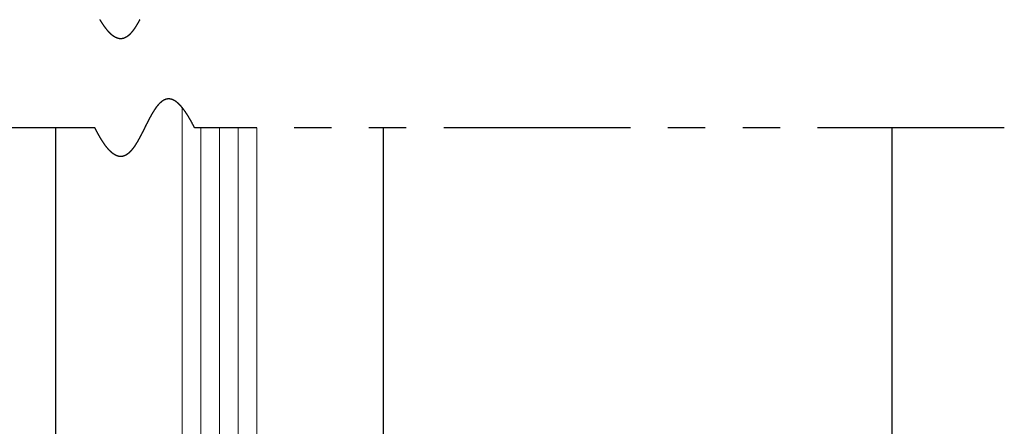
# Model space of a CAD drawing. Extents: x 0 to 60, y -1.5 to 81.5.
# Drawn here: x 45.1 to 48.4, y 64.6 to 66 of the extents above; entities that cross this region are included whole.
import ezdxf

# ---------------------------------------------------------------- set-up
doc = ezdxf.new("R2010")
doc.units = 0
doc.header["$MEASUREMENT"] = 0
doc.linetypes.add('PHANTOM2', pattern=[1.25, 0.625, -0.125, 0.125, -0.125, 0.125, -0.125])
for name, color, linetype, lineweight in [('GLASS', 121, 'CONTINUOUS', 9), ('Object', 7, 'CONTINUOUS', 30), ('SECTION', 6, 'PHANTOM2', 25)]:
    doc.layers.add(name, color=color, linetype=linetype, lineweight=lineweight)

msp = doc.modelspace()

# ---------------------------------------------------------------- linework, layer by layer
at = {"layer": 'GLASS'}
for p, q in [((45.69107, 65.68336), (45.69107, 58.39216)), ((45.75357, 58.39216), (45.75357, 65.61556)), ((45.81607, 58.39216), (45.81607, 65.61556)), ((45.87857, 58.39216), (45.87857, 65.61556)), ((45.94107, 58.39216), (45.94107, 65.61556))]:
    msp.add_line(p, q, dxfattribs=at)
at = {"layer": 'Object'}
for p, q in [((45.26813, 65.61556), (45.26813, 58.99057)), ((46.36424, 65.61556), (46.36424, 58.99724)), ((48.06613, 57.99057), (48.06613, 65.61556))]:
    msp.add_line(p, q, dxfattribs=at)
at = {"layer": 'SECTION'}
for p, q in [((45.39946, 65.61556), (43.19113, 65.61556)), ((48.44113, 65.61556), (45.7328, 65.61556))]:
    msp.add_line(p, q, dxfattribs=at)
for points in [[(45.54953, 65.97654), (45.54928, 65.97607), (45.54902, 65.9756), (45.54877, 65.97512), (45.54851, 65.97465), (45.54826, 65.97418), (45.548, 65.97371), (45.54775, 65.97324), (45.54749, 65.97278), (45.54724, 65.97231), (45.54698, 65.97184), (45.54672, 65.97138), (45.54647, 65.97092), (45.54621, 65.97045), (45.54596, 65.96999), (45.5457, 65.96953), (45.54544, 65.96907), (45.54519, 65.96861), (45.54493, 65.96815), (45.54467, 65.9677), (45.54442, 65.96724), (45.54416, 65.96678), (45.5439, 65.96633), (45.54364, 65.96588), (45.54338, 65.96542), (45.54313, 65.96497), (45.54287, 65.96452), (45.54261, 65.96408), (45.54235, 65.96363), (45.54209, 65.96318), (45.54183, 65.96274), (45.54157, 65.96229), (45.54131, 65.96185), (45.54105, 65.96141), (45.54079, 65.96097), (45.54053, 65.96053), (45.54027, 65.96009), (45.54001, 65.95965), (45.53975, 65.95922), (45.53949, 65.95878), (45.53923, 65.95835), (45.53897, 65.95792), (45.53871, 65.95749), (45.53845, 65.95706), (45.53818, 65.95663), (45.53792, 65.9562), (45.53766, 65.95578), (45.5374, 65.95535), (45.53713, 65.95493), (45.53687, 65.95451), (45.53661, 65.95409), (45.53634, 65.95367), (45.53608, 65.95325), (45.53582, 65.95284), (45.53555, 65.95242), (45.53529, 65.95201), (45.53502, 65.9516), (45.53476, 65.95119), (45.53449, 65.95078), (45.53423, 65.95037), (45.53396, 65.94997), (45.53369, 65.94956), (45.53343, 65.94916), (45.53316, 65.94876), (45.53289, 65.94836), (45.53263, 65.94796), (45.53236, 65.94757), (45.53209, 65.94717), (45.53182, 65.94678), (45.53156, 65.94639), (45.53129, 65.946), (45.53102, 65.94561), (45.53075, 65.94522), (45.53048, 65.94484), (45.53021, 65.94445), (45.52994, 65.94407), (45.52967, 65.94369), (45.5294, 65.94331), (45.52913, 65.94294), (45.52886, 65.94256), (45.52859, 65.94219), (45.52832, 65.94182), (45.52805, 65.94145), (45.52777, 65.94108), (45.5275, 65.94072), (45.52723, 65.94035), (45.52696, 65.93999), (45.52668, 65.93963), (45.52641, 65.93927), (45.52614, 65.93891), (45.52586, 65.93856), (45.52559, 65.93821), (45.52531, 65.93786), (45.52504, 65.93751), (45.52476, 65.93716), (45.52449, 65.93681), (45.52421, 65.93647), (45.52393, 65.93613), (45.52366, 65.93579), (45.52338, 65.93545), (45.5231, 65.93512), (45.52282, 65.93478), (45.52255, 65.93445), (45.52227, 65.93412), (45.52199, 65.93379), (45.52171, 65.93347), (45.52143, 65.93314), (45.52115, 65.93282), (45.52087, 65.9325), (45.52059, 65.93219), (45.52031, 65.93187), (45.52003, 65.93156), (45.51975, 65.93125), (45.51946, 65.93094), (45.51918, 65.93063), (45.5189, 65.93033), (45.51862, 65.93002), (45.51833, 65.92972), (45.51805, 65.92943), (45.51777, 65.92913), (45.51748, 65.92884), (45.5172, 65.92854), (45.51691, 65.92826), (45.51663, 65.92797), (45.51634, 65.92768), (45.51605, 65.9274), (45.51577, 65.92712), (45.51548, 65.92684), (45.51519, 65.92657), (45.51491, 65.9263), (45.51462, 65.92603), (45.51433, 65.92576), (45.51404, 65.92549), (45.51375, 65.92523), (45.51346, 65.92497), (45.51317, 65.92471), (45.51288, 65.92445), (45.51259, 65.9242), (45.5123, 65.92395), (45.512, 65.9237), (45.51171, 65.92345), (45.51142, 65.92321), (45.51113, 65.92296), (45.51083, 65.92272), (45.51054, 65.92249), (45.51025, 65.92225), (45.50995, 65.92202), (45.50966, 65.92179), (45.50936, 65.92157), (45.50906, 65.92134), (45.50877, 65.92112), (45.50847, 65.9209), (45.50817, 65.92069), (45.50788, 65.92047), (45.50758, 65.92026), (45.50728, 65.92005), (45.50698, 65.91985), (45.50668, 65.91965), (45.50638, 65.91945), (45.50608, 65.91925), (45.50578, 65.91905), (45.50548, 65.91886), (45.50518, 65.91867), (45.50487, 65.91848), (45.50457, 65.9183), (45.50427, 65.91812), (45.50396, 65.91794), (45.50366, 65.91776), (45.50336, 65.91759), (45.50305, 65.91742), (45.50275, 65.91725), (45.50244, 65.91709), (45.50213, 65.91693), (45.50183, 65.91677), (45.50152, 65.91661), (45.50121, 65.91646), (45.5009, 65.91631), (45.50059, 65.91616), (45.50028, 65.91602), (45.49997, 65.91588), (45.49966, 65.91574), (45.49935, 65.9156), (45.49904, 65.91547), (45.49873, 65.91534), (45.49842, 65.91522), (45.49811, 65.91509), (45.49779, 65.91497), (45.49748, 65.91485), (45.49716, 65.91474), (45.49685, 65.91463), (45.49653, 65.91452), (45.49622, 65.91442), (45.4959, 65.91431), (45.49559, 65.91421), (45.49527, 65.91412), (45.49495, 65.91403), (45.49463, 65.91394), (45.49431, 65.91385), (45.49399, 65.91377), (45.49367, 65.91369), (45.49335, 65.91361), (45.49303, 65.91353), (45.49271, 65.91346), (45.49239, 65.9134), (45.49207, 65.91333), (45.49174, 65.91327), (45.49142, 65.91321), (45.49109, 65.91316), (45.49077, 65.91311), (45.49044, 65.91306), (45.49012, 65.91302), (45.48979, 65.91297), (45.48946, 65.91294), (45.48914, 65.9129), (45.48881, 65.91287), (45.48848, 65.91284), (45.48815, 65.91282), (45.48782, 65.9128), (45.48749, 65.91278), (45.48716, 65.91276), (45.48683, 65.91275), (45.4865, 65.91275), (45.48616, 65.91274), (45.48583, 65.91274), (45.4855, 65.91274), (45.48516, 65.91275), (45.48483, 65.91276), (45.48449, 65.91277), (45.48416, 65.91279), (45.48382, 65.91281), (45.48348, 65.91283), (45.48314, 65.91286), (45.48281, 65.91289), (45.48247, 65.91293), (45.48213, 65.91297), (45.48179, 65.91301), (45.48145, 65.91305), (45.4811, 65.9131), (45.48076, 65.91316), (45.48042, 65.91321), (45.48008, 65.91327), (45.47973, 65.91334), (45.47939, 65.9134), (45.47904, 65.91347), (45.4787, 65.91355), (45.47835, 65.91363), (45.478, 65.91371), (45.47765, 65.91379), (45.47731, 65.91388), (45.47696, 65.91398), (45.47661, 65.91408), (45.47626, 65.91418), (45.47591, 65.91428), (45.47556, 65.91439), (45.4752, 65.9145), (45.47485, 65.91462), (45.4745, 65.91474), (45.47414, 65.91486), (45.47379, 65.91499), (45.47343, 65.91512), (45.47308, 65.91526), (45.47272, 65.9154), (45.47236, 65.91554), (45.47201, 65.91569), (45.47165, 65.91584), (45.47129, 65.916), (45.47093, 65.91615), (45.47057, 65.91632), (45.47021, 65.91649), (45.46984, 65.91666), (45.46948, 65.91683), (45.46912, 65.91701), (45.46875, 65.9172), (45.46839, 65.91738), (45.46802, 65.91757), (45.46766, 65.91777), (45.46729, 65.91797), (45.46692, 65.91817), (45.46656, 65.91838), (45.46619, 65.91859), (45.46582, 65.91881), (45.46545, 65.91903), (45.46508, 65.91925), (45.46471, 65.91948), (45.46433, 65.91972), (45.46396, 65.91995), (45.46359, 65.92019), (45.46321, 65.92044), (45.46284, 65.92069), (45.46246, 65.92094), (45.46209, 65.9212), (45.46171, 65.92146), (45.46133, 65.92173), (45.46095, 65.922), (45.46057, 65.92228), (45.46019, 65.92256), (45.45981, 65.92284), (45.45943, 65.92313), (45.45905, 65.92342), (45.45867, 65.92372), (45.45828, 65.92402), (45.4579, 65.92433), (45.45751, 65.92464), (45.45713, 65.92495), (45.45674, 65.92527), (45.45635, 65.9256), (45.45597, 65.92592), (45.45558, 65.92626), (45.45519, 65.92659), (45.4548, 65.92694), (45.45441, 65.92728), (45.45402, 65.92763), (45.45362, 65.92799), (45.45323, 65.92835), (45.45284, 65.92871), (45.45244, 65.92908), (45.45204, 65.92945), (45.45165, 65.92983), (45.45125, 65.93021), (45.45085, 65.9306), (45.45046, 65.93099), (45.45006, 65.93139), (45.44966, 65.93179), (45.44925, 65.93219), (45.44885, 65.9326), (45.44845, 65.93302), (45.44805, 65.93344), (45.44764, 65.93386), (45.44724, 65.93429), (45.44683, 65.93473), (45.44643, 65.93516), (45.44602, 65.93561), (45.44561, 65.93606), (45.4452, 65.93651), (45.44479, 65.93697), (45.44438, 65.93743), (45.44397, 65.9379), (45.44356, 65.93837), (45.44315, 65.93885), (45.44273, 65.93933), (45.44232, 65.93981), (45.4419, 65.9403), (45.44149, 65.9408), (45.44107, 65.9413), (45.44065, 65.94181), (45.44023, 65.94232), (45.43981, 65.94284), (45.43939, 65.94336), (45.43897, 65.94388), (45.43855, 65.94441), (45.43813, 65.94495), (45.43771, 65.94549), (45.43728, 65.94604), (45.43686, 65.94659), (45.43643, 65.94714), (45.436, 65.9477), (45.43558, 65.94827), (45.43515, 65.94884), (45.43472, 65.94942), (45.43429, 65.95), (45.43386, 65.95058), (45.43342, 65.95118), (45.43299, 65.95177), (45.43256, 65.95237), (45.43212, 65.95298), (45.43169, 65.95359), (45.43125, 65.95421), (45.43081, 65.95483), (45.43038, 65.95546), (45.42994, 65.95609), (45.4295, 65.95673), (45.42906, 65.95737), (45.42862, 65.95802), (45.42817, 65.95868), (45.42773, 65.95933), (45.42729, 65.96), (45.42684, 65.96067), (45.4264, 65.96134), (45.42595, 65.96202), (45.4255, 65.96271), (45.42505, 65.9634), (45.4246, 65.9641), (45.42415, 65.9648), (45.4237, 65.9655), (45.42325, 65.96622), (45.4228, 65.96693), (45.42234, 65.96766), (45.42189, 65.96839), (45.42143, 65.96912), (45.42098, 65.96986), (45.42052, 65.9706), (45.42006, 65.97135), (45.4196, 65.97211), (45.41914, 65.97287), (45.41868, 65.97364), (45.41822, 65.97441), (45.41776, 65.97519), (45.41729, 65.97597), (45.41683, 65.97676)], [(45.7328, 65.61556), (45.7323, 65.61655), (45.7318, 65.61754), (45.7313, 65.61853), (45.7308, 65.61951), (45.73031, 65.62048), (45.72981, 65.62145), (45.72932, 65.62241), (45.72883, 65.62337), (45.72834, 65.62431), (45.72785, 65.62526), (45.72736, 65.6262), (45.72687, 65.62713), (45.72638, 65.62805), (45.72589, 65.62897), (45.72541, 65.62989), (45.72492, 65.6308), (45.72444, 65.6317), (45.72396, 65.6326), (45.72347, 65.63349), (45.72299, 65.63437), (45.72251, 65.63525), (45.72203, 65.63613), (45.72156, 65.63699), (45.72108, 65.63786), (45.7206, 65.63871), (45.72013, 65.63956), (45.71965, 65.64041), (45.71918, 65.64125), (45.71871, 65.64208), (45.71824, 65.64291), (45.71777, 65.64373), (45.7173, 65.64455), (45.71683, 65.64536), (45.71636, 65.64617), (45.71589, 65.64697), (45.71543, 65.64776), (45.71496, 65.64855), (45.7145, 65.64933), (45.71404, 65.65011), (45.71357, 65.65088), (45.71311, 65.65165), (45.71265, 65.65241), (45.71219, 65.65317), (45.71174, 65.65392), (45.71128, 65.65466), (45.71082, 65.6554), (45.71037, 65.65614), (45.70991, 65.65687), (45.70946, 65.65759), (45.709, 65.65831), (45.70855, 65.65902), (45.7081, 65.65973), (45.70765, 65.66043), (45.7072, 65.66112), (45.70675, 65.66181), (45.70631, 65.6625), (45.70586, 65.66318), (45.70541, 65.66386), (45.70497, 65.66452), (45.70452, 65.66519), (45.70408, 65.66585), (45.70364, 65.6665), (45.7032, 65.66715), (45.70276, 65.66779), (45.70232, 65.66843), (45.70188, 65.66906), (45.70144, 65.66969), (45.701, 65.67031), (45.70057, 65.67093), (45.70013, 65.67154), (45.6997, 65.67215), (45.69926, 65.67275), (45.69883, 65.67335), (45.6984, 65.67394), (45.69797, 65.67453), (45.69754, 65.67511), (45.69711, 65.67568), (45.69668, 65.67625), (45.69625, 65.67682), (45.69582, 65.67738), (45.6954, 65.67794), (45.69497, 65.67849), (45.69455, 65.67903), (45.69413, 65.67957), (45.6937, 65.68011), (45.69328, 65.68064), (45.69286, 65.68117), (45.69244, 65.68169), (45.69202, 65.6822), (45.6916, 65.68272), (45.69118, 65.68322), (45.69077, 65.68372), (45.69035, 65.68422), (45.68994, 65.68471), (45.68952, 65.6852), (45.68911, 65.68568), (45.6887, 65.68616), (45.68828, 65.68663), (45.68787, 65.68709), (45.68746, 65.68756), (45.68705, 65.68801), (45.68664, 65.68847), (45.68624, 65.68892), (45.68583, 65.68936), (45.68542, 65.6898), (45.68502, 65.69023), (45.68461, 65.69066), (45.68421, 65.69108), (45.6838, 65.6915), (45.6834, 65.69192), (45.683, 65.69233), (45.6826, 65.69274), (45.6822, 65.69314), (45.6818, 65.69353), (45.6814, 65.69392), (45.681, 65.69431), (45.68061, 65.69469), (45.68021, 65.69507), (45.67981, 65.69544), (45.67942, 65.69581), (45.67903, 65.69618), (45.67863, 65.69654), (45.67824, 65.69689), (45.67785, 65.69724), (45.67746, 65.69759), (45.67707, 65.69793), (45.67668, 65.69827), (45.67629, 65.6986), (45.6759, 65.69893), (45.67551, 65.69925), (45.67513, 65.69957), (45.67474, 65.69989), (45.67436, 65.7002), (45.67397, 65.7005), (45.67359, 65.7008), (45.6732, 65.7011), (45.67282, 65.70139), (45.67244, 65.70168), (45.67206, 65.70197), (45.67168, 65.70225), (45.6713, 65.70252), (45.67092, 65.70279), (45.67055, 65.70306), (45.67017, 65.70332), (45.66979, 65.70358), (45.66942, 65.70383), (45.66904, 65.70408), (45.66867, 65.70433), (45.66829, 65.70457), (45.66792, 65.70481), (45.66755, 65.70504), (45.66718, 65.70527), (45.66681, 65.70549), (45.66644, 65.70571), (45.66607, 65.70593), (45.6657, 65.70614), (45.66533, 65.70635), (45.66496, 65.70655), (45.6646, 65.70675), (45.66423, 65.70695), (45.66386, 65.70714), (45.6635, 65.70733), (45.66314, 65.70751), (45.66277, 65.70769), (45.66241, 65.70787), (45.66205, 65.70804), (45.66169, 65.70821), (45.66133, 65.70837), (45.66097, 65.70853), (45.66061, 65.70868), (45.66025, 65.70883), (45.65989, 65.70898), (45.65953, 65.70913), (45.65918, 65.70927), (45.65882, 65.7094), (45.65847, 65.70953), (45.65811, 65.70966), (45.65776, 65.70979), (45.6574, 65.70991), (45.65705, 65.71002), (45.6567, 65.71013), (45.65635, 65.71024), (45.656, 65.71035), (45.65565, 65.71045), (45.6553, 65.71055), (45.65495, 65.71064), (45.6546, 65.71073), (45.65425, 65.71081), (45.65391, 65.7109), (45.65356, 65.71098), (45.65321, 65.71105), (45.65287, 65.71112), (45.65252, 65.71119), (45.65218, 65.71125), (45.65184, 65.71131), (45.65149, 65.71137), (45.65115, 65.71142), (45.65081, 65.71147), (45.65047, 65.71152), (45.65013, 65.71156), (45.64979, 65.7116), (45.64945, 65.71163), (45.64911, 65.71166), (45.64877, 65.71169), (45.64844, 65.71171), (45.6481, 65.71173), (45.64776, 65.71175), (45.64743, 65.71176), (45.64709, 65.71177), (45.64676, 65.71178), (45.64642, 65.71178), (45.64609, 65.71178), (45.64576, 65.71178), (45.64543, 65.71177), (45.64509, 65.71176), (45.64476, 65.71174), (45.64443, 65.71173), (45.6441, 65.71171), (45.64377, 65.71168), (45.64345, 65.71165), (45.64312, 65.71162), (45.64279, 65.71159), (45.64246, 65.71155), (45.64214, 65.71151), (45.64181, 65.71146), (45.64149, 65.71142), (45.64116, 65.71136), (45.64084, 65.71131), (45.64051, 65.71125), (45.64019, 65.71119), (45.63987, 65.71113), (45.63954, 65.71106), (45.63922, 65.71099), (45.6389, 65.71092), (45.63858, 65.71084), (45.63826, 65.71076), (45.63794, 65.71067), (45.63762, 65.71059), (45.6373, 65.7105), (45.63699, 65.71041), (45.63667, 65.71031), (45.63635, 65.71021), (45.63604, 65.71011), (45.63572, 65.71), (45.63541, 65.70989), (45.63509, 65.70978), (45.63478, 65.70967), (45.63446, 65.70955), (45.63415, 65.70943), (45.63384, 65.70931), (45.63352, 65.70918), (45.63321, 65.70905), (45.6329, 65.70892), (45.63259, 65.70878), (45.63228, 65.70865), (45.63197, 65.7085), (45.63166, 65.70836), (45.63135, 65.70821), (45.63104, 65.70806), (45.63074, 65.70791), (45.63043, 65.70775), (45.63012, 65.7076), (45.62982, 65.70743), (45.62951, 65.70727), (45.6292, 65.7071), (45.6289, 65.70693), (45.62859, 65.70676), (45.62829, 65.70658), (45.62799, 65.7064), (45.62768, 65.70622), (45.62738, 65.70604), (45.62708, 65.70585), (45.62678, 65.70566), (45.62648, 65.70547), (45.62617, 65.70528), (45.62587, 65.70508), (45.62557, 65.70488), (45.62528, 65.70468), (45.62498, 65.70447), (45.62468, 65.70426), (45.62438, 65.70405), (45.62408, 65.70384), (45.62378, 65.70362), (45.62349, 65.7034), (45.62319, 65.70318), (45.62289, 65.70296), (45.6226, 65.70273), (45.6223, 65.7025), (45.62201, 65.70227), (45.62172, 65.70204), (45.62142, 65.7018), (45.62113, 65.70156), (45.62083, 65.70132), (45.62054, 65.70107), (45.62025, 65.70083), (45.61996, 65.70058), (45.61967, 65.70033), (45.61938, 65.70007), (45.61908, 65.69982), (45.61879, 65.69956), (45.6185, 65.6993), (45.61822, 65.69903), (45.61793, 65.69877), (45.61764, 65.6985), (45.61735, 65.69823), (45.61706, 65.69795), (45.61677, 65.69768), (45.61649, 65.6974), (45.6162, 65.69712), (45.61591, 65.69684), (45.61563, 65.69655), (45.61534, 65.69627), (45.61506, 65.69598), (45.61477, 65.69569), (45.61449, 65.69539), (45.6142, 65.6951), (45.61392, 65.6948), (45.61364, 65.6945), (45.61335, 65.6942), (45.61307, 65.69389), (45.61279, 65.69359), (45.61251, 65.69328), (45.61223, 65.69297), (45.61195, 65.69265), (45.61166, 65.69234), (45.61138, 65.69202), (45.6111, 65.6917), (45.61082, 65.69138), (45.61054, 65.69106), (45.61027, 65.69073), (45.60999, 65.6904), (45.60971, 65.69007), (45.60943, 65.68974), (45.60915, 65.68941), (45.60888, 65.68907), (45.6086, 65.68874), (45.60832, 65.6884), (45.60805, 65.68805), (45.60777, 65.68771), (45.60749, 65.68737), (45.60722, 65.68702), (45.60694, 65.68667), (45.60667, 65.68632), (45.60639, 65.68596), (45.60612, 65.68561), (45.60585, 65.68525), (45.60557, 65.68489), (45.6053, 65.68453), (45.60503, 65.68417), (45.60475, 65.68381), (45.60448, 65.68344), (45.60421, 65.68307), (45.60394, 65.6827), (45.60367, 65.68233), (45.60339, 65.68196), (45.60312, 65.68159), (45.60285, 65.68121), (45.60258, 65.68083), (45.60231, 65.68045), (45.60204, 65.68007), (45.60177, 65.67969), (45.6015, 65.6793), (45.60123, 65.67891), (45.60097, 65.67853), (45.6007, 65.67814), (45.60043, 65.67774), (45.60016, 65.67735), (45.59989, 65.67696), (45.59963, 65.67656), (45.59936, 65.67616), (45.59909, 65.67576), (45.59883, 65.67536), (45.59856, 65.67496), (45.59829, 65.67456), (45.59803, 65.67415), (45.59776, 65.67374), (45.5975, 65.67334), (45.59723, 65.67293), (45.59697, 65.67251), (45.5967, 65.6721), (45.59644, 65.67169), (45.59618, 65.67127), (45.59591, 65.67085), (45.59565, 65.67044), (45.59538, 65.67002), (45.59512, 65.66959), (45.59486, 65.66917), (45.5946, 65.66875), (45.59433, 65.66832), (45.59407, 65.6679), (45.59381, 65.66747), (45.59355, 65.66704), (45.59329, 65.66661), (45.59302, 65.66618), (45.59276, 65.66574), (45.5925, 65.66531), (45.59224, 65.66487), (45.59198, 65.66443), (45.59172, 65.664), (45.59146, 65.66356), (45.5912, 65.66312), (45.59094, 65.66267), (45.59068, 65.66223), (45.59042, 65.66179), (45.59016, 65.66134), (45.5899, 65.6609), (45.58965, 65.66045), (45.58939, 65.66), (45.58913, 65.65955), (45.58887, 65.6591), (45.58861, 65.65865), (45.58835, 65.65819), (45.5881, 65.65774), (45.58784, 65.65728), (45.58758, 65.65683), (45.58733, 65.65637), (45.58707, 65.65591), (45.58681, 65.65545), (45.58655, 65.65499), (45.5863, 65.65453), (45.58604, 65.65407), (45.58579, 65.65361), (45.58553, 65.65314), (45.58527, 65.65268), (45.58502, 65.65221), (45.58476, 65.65175), (45.58451, 65.65128), (45.58425, 65.65081), (45.584, 65.65034), (45.58374, 65.64987), (45.58349, 65.6494), (45.58323, 65.64893), (45.58298, 65.64846), (45.58272, 65.64798), (45.58247, 65.64751), (45.58221, 65.64703), (45.58196, 65.64656), (45.58171, 65.64608), (45.58145, 65.6456), (45.5812, 65.64512), (45.58095, 65.64465), (45.58069, 65.64417), (45.58044, 65.64369), (45.58019, 65.64321), (45.57993, 65.64272), (45.57968, 65.64224), (45.57943, 65.64176), (45.57917, 65.64128), (45.57892, 65.64079), (45.57867, 65.64031), (45.57842, 65.63982), (45.57816, 65.63934), (45.57791, 65.63885), (45.57766, 65.63836), (45.57741, 65.63787), (45.57716, 65.63739), (45.5769, 65.6369), (45.57665, 65.63641), (45.5764, 65.63592), (45.57615, 65.63543), (45.5759, 65.63494), (45.57565, 65.63445), (45.57539, 65.63396), (45.57514, 65.63346), (45.57489, 65.63297), (45.57464, 65.63248), (45.57439, 65.63198), (45.57414, 65.63149), (45.57389, 65.631), (45.57364, 65.6305), (45.57339, 65.63001), (45.57313, 65.62951), (45.57288, 65.62902), (45.57263, 65.62852), (45.57238, 65.62803), (45.57213, 65.62753), (45.57188, 65.62703), (45.57163, 65.62654), (45.57138, 65.62604), (45.57113, 65.62554), (45.57088, 65.62504), (45.57063, 65.62454), (45.57038, 65.62405), (45.57013, 65.62355), (45.56988, 65.62305), (45.56963, 65.62255), (45.56938, 65.62205), (45.56913, 65.62155), (45.56888, 65.62105), (45.56863, 65.62055), (45.56838, 65.62006), (45.56813, 65.61956), (45.56788, 65.61906), (45.56763, 65.61856), (45.56738, 65.61806), (45.56713, 65.61756), (45.56688, 65.61706), (45.56663, 65.61656), (45.56638, 65.61606), (45.56613, 65.61556), (45.56588, 65.61506), (45.56563, 65.61456), (45.56538, 65.61406), (45.56513, 65.61356), (45.56488, 65.61306), (45.56463, 65.61256), (45.56438, 65.61206), (45.56413, 65.61156), (45.56388, 65.61106), (45.56363, 65.61056), (45.56338, 65.61006), (45.56313, 65.60956), (45.56288, 65.60906), (45.56263, 65.60856), (45.56238, 65.60806), (45.56213, 65.60756), (45.56188, 65.60707), (45.56163, 65.60657), (45.56138, 65.60607), (45.56112, 65.60557), (45.56087, 65.60507), (45.56062, 65.60458), (45.56037, 65.60408), (45.56012, 65.60358), (45.55987, 65.60309), (45.55962, 65.60259), (45.55937, 65.6021), (45.55912, 65.6016), (45.55887, 65.6011), (45.55862, 65.60061), (45.55837, 65.60012), (45.55812, 65.59962), (45.55787, 65.59913), (45.55761, 65.59863), (45.55736, 65.59814), (45.55711, 65.59765), (45.55686, 65.59716), (45.55661, 65.59667), (45.55636, 65.59617), (45.55611, 65.59568), (45.55585, 65.59519), (45.5556, 65.5947), (45.55535, 65.59422), (45.5551, 65.59373), (45.55485, 65.59324), (45.55459, 65.59275), (45.55434, 65.59226), (45.55409, 65.59178), (45.55384, 65.59129), (45.55359, 65.59081), (45.55333, 65.59032), (45.55308, 65.58984), (45.55283, 65.58935), (45.55257, 65.58887), (45.55232, 65.58839), (45.55207, 65.58791), (45.55182, 65.58743), (45.55156, 65.58695), (45.55131, 65.58647), (45.55106, 65.58599), (45.5508, 65.58551), (45.55055, 65.58503), (45.55029, 65.58456), (45.55004, 65.58408), (45.54979, 65.58361), (45.54953, 65.58313), (45.54928, 65.58266), (45.54902, 65.58218), (45.54877, 65.58171), (45.54851, 65.58124), (45.54826, 65.58077), (45.548, 65.5803), (45.54775, 65.57983), (45.54749, 65.57937), (45.54724, 65.5789), (45.54698, 65.57843), (45.54672, 65.57797), (45.54647, 65.57751), (45.54621, 65.57704), (45.54596, 65.57658), (45.5457, 65.57612), (45.54544, 65.57566), (45.54519, 65.5752), (45.54493, 65.57474), (45.54467, 65.57428), (45.54442, 65.57383), (45.54416, 65.57337), (45.5439, 65.57292), (45.54364, 65.57247), (45.54338, 65.57201), (45.54313, 65.57156), (45.54287, 65.57111), (45.54261, 65.57066), (45.54235, 65.57022), (45.54209, 65.56977), (45.54183, 65.56933), (45.54157, 65.56888), (45.54131, 65.56844), (45.54105, 65.568), (45.54079, 65.56756), (45.54053, 65.56712), (45.54027, 65.56668), (45.54001, 65.56624), (45.53975, 65.56581), (45.53949, 65.56537), (45.53923, 65.56494), (45.53897, 65.56451), (45.53871, 65.56408), (45.53845, 65.56365), (45.53818, 65.56322), (45.53792, 65.56279), (45.53766, 65.56237), (45.5374, 65.56194), (45.53713, 65.56152), (45.53687, 65.5611), (45.53661, 65.56068), (45.53634, 65.56026), (45.53608, 65.55984), (45.53582, 65.55943), (45.53555, 65.55901), (45.53529, 65.5586), (45.53502, 65.55819), (45.53476, 65.55778), (45.53449, 65.55737), (45.53423, 65.55696), (45.53396, 65.55656), (45.53369, 65.55615), (45.53343, 65.55575), (45.53316, 65.55535), (45.53289, 65.55495), (45.53263, 65.55455), (45.53236, 65.55416), (45.53209, 65.55376), (45.53182, 65.55337), (45.53156, 65.55298), (45.53129, 65.55259), (45.53102, 65.5522), (45.53075, 65.55181), (45.53048, 65.55143), (45.53021, 65.55104), (45.52994, 65.55066), (45.52967, 65.55028), (45.5294, 65.5499), (45.52913, 65.54953), (45.52886, 65.54915), (45.52859, 65.54878), (45.52832, 65.54841), (45.52805, 65.54804), (45.52777, 65.54767), (45.5275, 65.54731), (45.52723, 65.54694), (45.52696, 65.54658), (45.52668, 65.54622), (45.52641, 65.54586), (45.52614, 65.5455), (45.52586, 65.54515), (45.52559, 65.5448), (45.52531, 65.54444), (45.52504, 65.54409), (45.52476, 65.54375), (45.52449, 65.5434), (45.52421, 65.54306), (45.52393, 65.54272), (45.52366, 65.54238), (45.52338, 65.54204), (45.5231, 65.5417), (45.52282, 65.54137), (45.52255, 65.54104), (45.52227, 65.54071), (45.52199, 65.54038), (45.52171, 65.54006), (45.52143, 65.53973), (45.52115, 65.53941), (45.52087, 65.53909), (45.52059, 65.53877), (45.52031, 65.53846), (45.52003, 65.53815), (45.51975, 65.53783), (45.51946, 65.53753), (45.51918, 65.53722), (45.5189, 65.53691), (45.51862, 65.53661), (45.51833, 65.53631), (45.51805, 65.53601), (45.51777, 65.53572), (45.51748, 65.53543), (45.5172, 65.53513), (45.51691, 65.53484), (45.51663, 65.53456), (45.51634, 65.53427), (45.51605, 65.53399), (45.51577, 65.53371), (45.51548, 65.53343), (45.51519, 65.53316), (45.51491, 65.53289), (45.51462, 65.53261), (45.51433, 65.53235), (45.51404, 65.53208), (45.51375, 65.53182), (45.51346, 65.53156), (45.51317, 65.5313), (45.51288, 65.53104), (45.51259, 65.53079), (45.5123, 65.53053), (45.512, 65.53029), (45.51171, 65.53004), (45.51142, 65.52979), (45.51113, 65.52955), (45.51083, 65.52931), (45.51054, 65.52908), (45.51025, 65.52884), (45.50995, 65.52861), (45.50966, 65.52838), (45.50936, 65.52816), (45.50906, 65.52793), (45.50877, 65.52771), (45.50847, 65.52749), (45.50817, 65.52728), (45.50788, 65.52706), (45.50758, 65.52685), (45.50728, 65.52664), (45.50698, 65.52644), (45.50668, 65.52623), (45.50638, 65.52603), (45.50608, 65.52584), (45.50578, 65.52564), (45.50548, 65.52545), (45.50518, 65.52526), (45.50487, 65.52507), (45.50457, 65.52489), (45.50427, 65.52471), (45.50396, 65.52453), (45.50366, 65.52435), (45.50336, 65.52418), (45.50305, 65.52401), (45.50275, 65.52384), (45.50244, 65.52368), (45.50213, 65.52352), (45.50183, 65.52336), (45.50152, 65.5232), (45.50121, 65.52305), (45.5009, 65.5229), (45.50059, 65.52275), (45.50028, 65.52261), (45.49997, 65.52247), (45.49966, 65.52233), (45.49935, 65.52219), (45.49904, 65.52206), (45.49873, 65.52193), (45.49842, 65.52181), (45.49811, 65.52168), (45.49779, 65.52156), (45.49748, 65.52144), (45.49716, 65.52133), (45.49685, 65.52122), (45.49653, 65.52111), (45.49622, 65.521), (45.4959, 65.5209), (45.49559, 65.5208), (45.49527, 65.52071), (45.49495, 65.52061), (45.49463, 65.52052), (45.49431, 65.52044), (45.49399, 65.52035), (45.49367, 65.52027), (45.49335, 65.5202), (45.49303, 65.52012), (45.49271, 65.52005), (45.49239, 65.51999), (45.49207, 65.51992), (45.49174, 65.51986), (45.49142, 65.5198), (45.49109, 65.51975), (45.49077, 65.5197), (45.49044, 65.51965), (45.49012, 65.5196), (45.48979, 65.51956), (45.48946, 65.51953), (45.48914, 65.51949), (45.48881, 65.51946), (45.48848, 65.51943), (45.48815, 65.51941), (45.48782, 65.51939), (45.48749, 65.51937), (45.48716, 65.51935), (45.48683, 65.51934), (45.4865, 65.51934), (45.48616, 65.51933), (45.48583, 65.51933), (45.4855, 65.51933), (45.48516, 65.51934), (45.48483, 65.51935), (45.48449, 65.51936), (45.48416, 65.51938), (45.48382, 65.5194), (45.48348, 65.51942), (45.48314, 65.51945), (45.48281, 65.51948), (45.48247, 65.51952), (45.48213, 65.51956), (45.48179, 65.5196), (45.48145, 65.51964), (45.4811, 65.51969), (45.48076, 65.51974), (45.48042, 65.5198), (45.48008, 65.51986), (45.47973, 65.51992), (45.47939, 65.51999), (45.47904, 65.52006), (45.4787, 65.52014), (45.47835, 65.52022), (45.478, 65.5203), (45.47765, 65.52038), (45.47731, 65.52047), (45.47696, 65.52057), (45.47661, 65.52066), (45.47626, 65.52077), (45.47591, 65.52087), (45.47556, 65.52098), (45.4752, 65.52109), (45.47485, 65.52121), (45.4745, 65.52133), (45.47414, 65.52145), (45.47379, 65.52158), (45.47343, 65.52171), (45.47308, 65.52185), (45.47272, 65.52199), (45.47236, 65.52213), (45.47201, 65.52228), (45.47165, 65.52243), (45.47129, 65.52258), (45.47093, 65.52274), (45.47057, 65.52291), (45.47021, 65.52307), (45.46984, 65.52325), (45.46948, 65.52342), (45.46912, 65.5236), (45.46875, 65.52378), (45.46839, 65.52397), (45.46802, 65.52416), (45.46766, 65.52436), (45.46729, 65.52456), (45.46692, 65.52476), (45.46656, 65.52497), (45.46619, 65.52518), (45.46582, 65.5254), (45.46545, 65.52562), (45.46508, 65.52584), (45.46471, 65.52607), (45.46433, 65.52631), (45.46396, 65.52654), (45.46359, 65.52678), (45.46321, 65.52703), (45.46284, 65.52728), (45.46246, 65.52753), (45.46209, 65.52779), (45.46171, 65.52805), (45.46133, 65.52832), (45.46095, 65.52859), (45.46057, 65.52887), (45.46019, 65.52915), (45.45981, 65.52943), (45.45943, 65.52972), (45.45905, 65.53001), (45.45867, 65.53031), (45.45828, 65.53061), (45.4579, 65.53092), (45.45751, 65.53123), (45.45713, 65.53154), (45.45674, 65.53186), (45.45635, 65.53218), (45.45597, 65.53251), (45.45558, 65.53285), (45.45519, 65.53318), (45.4548, 65.53352), (45.45441, 65.53387), (45.45402, 65.53422), (45.45362, 65.53458), (45.45323, 65.53494), (45.45284, 65.5353), (45.45244, 65.53567), (45.45204, 65.53604), (45.45165, 65.53642), (45.45125, 65.5368), (45.45085, 65.53719), (45.45046, 65.53758), (45.45006, 65.53798), (45.44966, 65.53838), (45.44925, 65.53878), (45.44885, 65.53919), (45.44845, 65.53961), (45.44805, 65.54003), (45.44764, 65.54045), (45.44724, 65.54088), (45.44683, 65.54132), (45.44643, 65.54175), (45.44602, 65.5422), (45.44561, 65.54265), (45.4452, 65.5431), (45.44479, 65.54356), (45.44438, 65.54402), (45.44397, 65.54449), (45.44356, 65.54496), (45.44315, 65.54543), (45.44273, 65.54592), (45.44232, 65.5464), (45.4419, 65.54689), (45.44149, 65.54739), (45.44107, 65.54789), (45.44065, 65.5484), (45.44023, 65.54891), (45.43981, 65.54942), (45.43939, 65.54995), (45.43897, 65.55047), (45.43855, 65.551), (45.43813, 65.55154), (45.43771, 65.55208), (45.43728, 65.55262), (45.43686, 65.55318), (45.43643, 65.55373), (45.436, 65.55429), (45.43558, 65.55486), (45.43515, 65.55543), (45.43472, 65.55601), (45.43429, 65.55659), (45.43386, 65.55717), (45.43342, 65.55776), (45.43299, 65.55836), (45.43256, 65.55896), (45.43212, 65.55957), (45.43169, 65.56018), (45.43125, 65.5608), (45.43081, 65.56142), (45.43038, 65.56205), (45.42994, 65.56268), (45.4295, 65.56332), (45.42906, 65.56396), (45.42862, 65.56461), (45.42817, 65.56526), (45.42773, 65.56592), (45.42729, 65.56659), (45.42684, 65.56726), (45.4264, 65.56793), (45.42595, 65.56861), (45.4255, 65.5693), (45.42505, 65.56999), (45.4246, 65.57069), (45.42415, 65.57139), (45.4237, 65.57209), (45.42325, 65.57281), (45.4228, 65.57352), (45.42234, 65.57425), (45.42189, 65.57498), (45.42143, 65.57571), (45.42098, 65.57645), (45.42052, 65.57719), (45.42006, 65.57794), (45.4196, 65.5787), (45.41914, 65.57946), (45.41868, 65.58023), (45.41822, 65.581), (45.41776, 65.58178), (45.41729, 65.58256), (45.41683, 65.58335), (45.41636, 65.58415), (45.41589, 65.58495), (45.41543, 65.58575), (45.41496, 65.58656), (45.41449, 65.58738), (45.41402, 65.5882), (45.41355, 65.58903), (45.41307, 65.58986), (45.4126, 65.5907), (45.41213, 65.59155), (45.41165, 65.5924), (45.41118, 65.59326), (45.4107, 65.59412), (45.41022, 65.59499), (45.40974, 65.59586), (45.40926, 65.59674), (45.40878, 65.59763), (45.4083, 65.59852), (45.40782, 65.59941), (45.40733, 65.60032), (45.40685, 65.60122), (45.40636, 65.60214), (45.40587, 65.60306), (45.40539, 65.60398), (45.4049, 65.60492), (45.40441, 65.60585), (45.40392, 65.6068), (45.40343, 65.60775), (45.40293, 65.6087), (45.40244, 65.60966), (45.40195, 65.61063), (45.40145, 65.6116), (45.40095, 65.61258), (45.40046, 65.61357), (45.39996, 65.61456), (45.39946, 65.61556)]]:
    msp.add_lwpolyline(points, dxfattribs=at)

doc.saveas('drawing.dxf')
